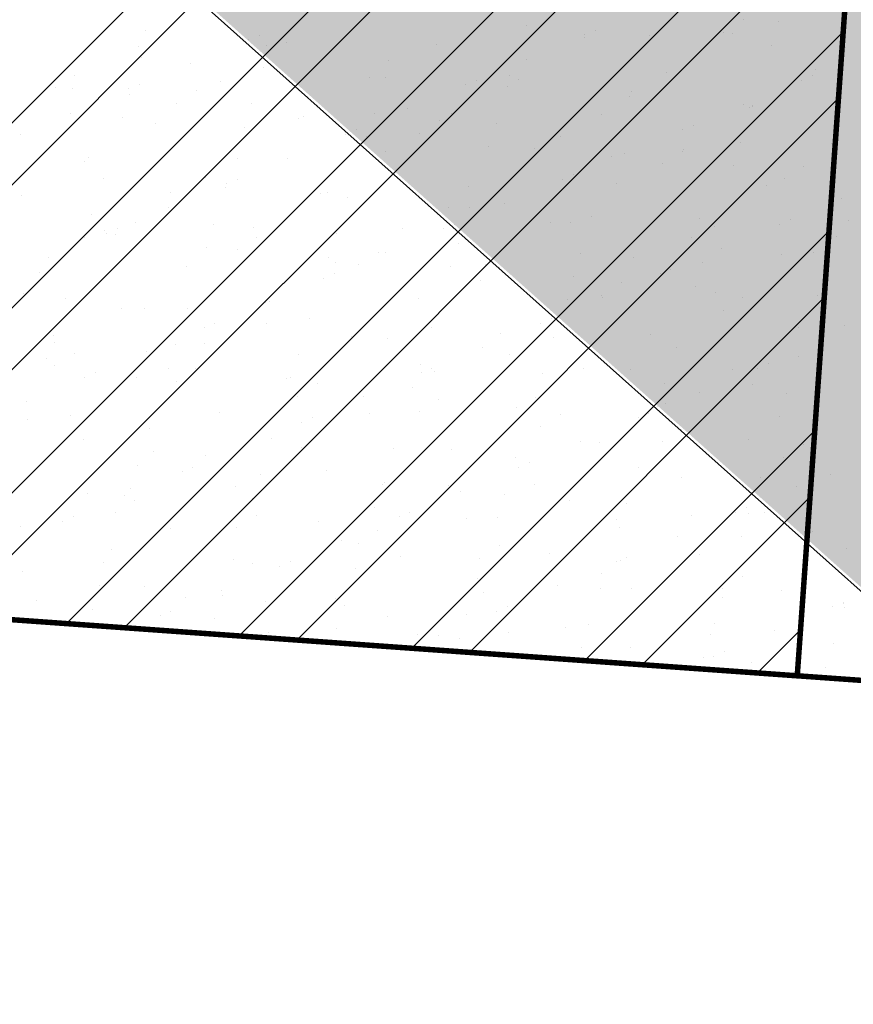
# Model space of a CAD drawing. Units: millimetres. Extents: x -226 to 2497602, y 667 to 669021.
# Drawn here: x 2486571 to 2486617, y 662788 to 662841 of the extents above; entities that cross this region are included whole.
import ezdxf

# ---------------------------------------------------------------- set-up
doc = ezdxf.new("R2010")
doc.units = ezdxf.units.MM
doc.header["$LTSCALE"] = 0.5
doc.linetypes.add('CONTI', pattern=[0])
for name, color, linetype in [('Водоохранки', 7, 'Continuous'), ('земли запаса', 7, 'Continuous'), ('Категории земель', 7, 'Continuous')]:
    doc.layers.add(name, color=color, linetype=linetype)

msp = doc.modelspace()

# ---------------------------------------------------------------- hatches: boundary and pattern name
at = {"layer": 'Водоохранки', "linetype": 'CONTI', "lineweight": 9}
h = msp.add_hatch(dxfattribs=at)
h.set_pattern_fill('ANSI32,_O', color=172, scale=0.75)
h.set_pattern_definition([(45, (0, 0), (-5.051394068, 5.051394068), []), (45, (3.3676, 0), (-5.051394068, 5.051394068), [])])
h.paths.add_polyline_path([(2486520.67, 662887.994), (2486475.086, 662908.539), (2486481.876, 662924.083), (2486483.635, 662929.655), (2486485.88, 662941.661), (2486486.941, 662948.845), (2486486.855, 662958.381), (2486488.17, 662977.674), (2486490.069, 662994.554), (2486491.773, 663002.815), (2486494.495, 663010.877), (2486498.59, 663019.455), (2486507.471, 663034.668), (2486501.619, 663042.18), (2486483.946, 663054.905), (2486470.936, 663082.083), (2486451.749, 663098.818), (2486431.799, 663135.933), (2486432.04, 663139.954), (2486425.193, 663155.527), (2486431.061, 663192.984), (2486432.347, 663197.732), (2486435.569, 663205.608), (2486443.249, 663220.738), (2486442.354, 663223.946), (2486432.463, 663231.039), (2486421.673, 663239.673), (2486411.866, 663244.987), (2486382.834, 663265.762), (2486370.229, 663276.982), (2486352.759, 663297.321), (2486332.654, 663316.425), (2486321.379, 663332.282), (2486312.833, 663342.811), (2486308.447, 663356.653), (2486356.112, 663371.756), (2486357.633, 663366.955), (2486363.476, 663359.755), (2486366.518, 663353.835), (2486369.111, 663350.756), (2486389.037, 663331.821), (2486405.975, 663312.102), (2486413.972, 663304.984), (2486438.59, 663287.374), (2486448.962, 663281.754), (2486472.45, 663263.913), (2486477.145, 663260.932), (2486482.855, 663257.975), (2486486.796, 663256.592), (2486494.069, 663254.345), (2486497.305, 663252.56), (2486503.775, 663247.792), (2486508.14, 663243.742), (2486509.7, 663241.195), (2486510.747, 663237.87), (2486510.969, 663234.386), (2486510.627, 663232.422), (2486509.378, 663229.167), (2486506.69, 663224.369), (2486503.443, 663219.903), (2486498.195, 663214.596), (2486493.433, 663209.475), (2486491.503, 663205.976), (2486484.36, 663191.106), (2486480.29, 663183.089), (2486479.459, 663180.218), (2486478.851, 663174.743), (2486477.876, 663168.325), (2486476.862, 663162.239), (2486482.674, 663149.018), (2486482.559, 663147.105), (2486491.147, 663131.127), (2486504.595, 663120.022), (2486514.958, 663106.893), (2486523.477, 663088.054), (2486530.129, 663083.265), (2486563.38, 663061.08), (2486567.1, 663050.57), (2486560.21, 663029.05), (2486549.637, 663007.212), (2486542.639, 662995.668), (2486540.11, 662989.677), (2486539.01, 662983.284), (2486537.488, 662966.358), (2486536.864, 662956.883), (2486536.699, 662943.639), (2486535.212, 662933.499), (2486532.233, 662917.777), (2486530.481, 662911.521), (2486527.47, 662903.082)])
edge = h.paths.add_edge_path(flags=17)
edge.add_line((2486563.861, 662809.141), (2486566.595, 662847.428))
edge.add_line((2486566.595, 662847.428), (2486566.789, 662855.16))
edge.add_line((2486566.789, 662855.16), (2486566.813, 662877.654))
edge.add_line((2486566.813, 662877.654), (2486567.119, 662879.986))
edge.add_line((2486567.119, 662879.986), (2486568.543, 662884.41))
edge.add_line((2486568.543, 662884.41), (2486571.124, 662891.451))
edge.add_line((2486571.124, 662891.451), (2486574.23, 662901.469))
edge.add_line((2486574.23, 662901.469), (2486575.1, 662906.893))
edge.add_line((2486575.1, 662906.893), (2486578.559, 662944.228))
edge.add_line((2486578.559, 662944.228), (2486581.42, 662961.498))
edge.add_line((2486581.42, 662961.498), (2486582.957, 662967.325))
edge.add_line((2486582.957, 662967.325), (2486584.653, 662969.737))
edge.add_line((2486584.653, 662969.737), (2486588.96, 662973.89))
edge.add_line((2486588.96, 662973.89), (2486590.011, 662975.588))
edge.add_line((2486590.011, 662975.588), (2486591.418, 662980.377))
edge.add_line((2486591.418, 662980.377), (2486592.907, 662987.737))
edge.add_line((2486592.907, 662987.737), (2486593.467, 662993.187))
edge.add_line((2486593.467, 662993.187), (2486593.116, 662995.127))
edge.add_line((2486593.116, 662995.127), (2486590.68, 662997.527))
edge.add_line((2486590.68, 662997.527), (2486587.688, 662998.731))
edge.add_line((2486587.688, 662998.731), (2486584.578, 663000.393))
edge.add_line((2486584.578, 663000.393), (2486583.804, 663001.366))
edge.add_line((2486583.804, 663001.366), (2486583.799, 663002.927))
edge.add_line((2486583.799, 663002.927), (2486584.366, 663004.791))
edge.add_line((2486584.366, 663004.791), (2486586.39, 663014.29))
edge.add_line((2486586.39, 663014.29), (2486586.33, 663023.188))
edge.add_line((2486586.33, 663023.188), (2486588.529, 663033.531))
edge.add_line((2486588.529, 663033.531), (2486589.767, 663047.093))
edge.add_line((2486589.767, 663047.093), (2486589.315, 663050.56))
edge.add_line((2486589.315, 663050.56), (2486587.273, 663057.764))
edge.add_line((2486587.273, 663057.764), (2486584.779, 663063.969))
edge.add_line((2486584.779, 663063.969), (2486582.541, 663067.032))
edge.add_line((2486582.541, 663067.032), (2486580.624, 663068.626))
edge.add_line((2486580.624, 663068.626), (2486576.477, 663071.022))
edge.add_line((2486576.477, 663071.022), (2486571.106, 663074.106))
edge.add_line((2486571.106, 663074.106), (2486567.227, 663077.244))
edge.add_line((2486567.227, 663077.244), (2486554.366, 663088.37))
edge.add_line((2486554.366, 663088.37), (2486541.282, 663098.409))
edge.add_line((2486541.282, 663098.409), (2486531.538, 663107.009))
edge.add_line((2486531.538, 663107.009), (2486525.455, 663112.959))
edge.add_line((2486525.455, 663112.959), (2486520.947, 663118.305))
edge.add_line((2486520.947, 663118.305), (2486514.128, 663126.93))
edge.add_line((2486514.128, 663126.93), (2486508.23, 663133.057))
edge.add_line((2486508.23, 663133.057), (2486504.126, 663137.417))
edge.add_line((2486504.126, 663137.417), (2486502.496, 663139.921))
edge.add_line((2486502.496, 663139.921), (2486501.509, 663143.228))
edge.add_line((2486501.509, 663143.228), (2486500.477, 663147.931))
edge.add_line((2486500.477, 663147.931), (2486499.326, 663150.406))
edge.add_line((2486499.326, 663150.406), (2486491.574, 663161.751))
edge.add_line((2486491.574, 663161.751), (2486488.189, 663167.836))
edge.add_line((2486488.189, 663167.836), (2486486.498, 663172.283))
edge.add_line((2486486.498, 663172.283), (2486485.815, 663176.229))
edge.add_line((2486485.815, 663176.229), (2486485.716, 663180.707))
edge.add_line((2486485.716, 663180.707), (2486486.316, 663184.691))
edge.add_line((2486486.316, 663184.691), (2486487.726, 663188.443))
edge.add_line((2486487.726, 663188.443), (2486490.105, 663192.792))
edge.add_line((2486490.105, 663192.792), (2486493.86, 663198.694))
edge.add_line((2486493.86, 663198.694), (2486495.749, 663201.332))
edge.add_line((2486495.749, 663201.332), (2486504.978, 663207.525))
edge.add_line((2486504.978, 663207.525), (2486510.72, 663212.976))
h.paths.add_polyline_path([(2486582.957, 662967.325), (2486583.693, 662968.582), (2486584.653, 662969.737), (2486588.96, 662973.89), (2486590.011, 662975.588), (2486590.911, 662978.451), (2486592.333, 662984.274), (2486593.488, 662992.85), (2486593.382, 662994.188), (2486593.116, 662995.127), (2486591.816, 662996.604), (2486590.68, 662997.527), (2486587.688, 662998.731), (2486584.578, 663000.393), (2486583.804, 663001.366), (2486583.799, 663002.927), (2486584.366, 663004.791), (2486586.39, 663014.29), (2486586.33, 663023.188), (2486588.529, 663033.531), (2486589.76, 663045.592), (2486589.692, 663048.591), (2486588.685, 663052.967), (2486586.608, 663059.655), (2486585.282, 663062.897), (2486584.355, 663064.654), (2486583.227, 663066.306), (2486581.818, 663067.723), (2486578.936, 663069.688), (2486571.106, 663074.106), (2486567.227, 663077.244), (2486560.148, 663083.578), (2486554.366, 663088.37), (2486543.972, 663096.169), (2486541.282, 663098.409), (2486531.538, 663107.009), (2486525.455, 663112.959), (2486520.947, 663118.305), (2486514.128, 663126.93), (2486508.23, 663133.057), (2486504.126, 663137.417), (2486503.012, 663138.898), (2486502.496, 663139.921), (2486501.509, 663143.228), (2486500.477, 663147.931), (2486499.326, 663150.406), (2486492.657, 663159.968), (2486489.445, 663165.399), (2486487.252, 663169.915), (2486486.498, 663172.283), (2486485.815, 663176.229), (2486485.751, 663179.21), (2486485.716, 663180.707), (2486486.316, 663184.691), (2486487.125, 663187.021), (2486488.625, 663190.185), (2486490.105, 663192.792), (2486493.86, 663198.694), (2486495.749, 663201.332), (2486495.605, 663201.135), (2486503.646, 663210.684), (2486510.589, 663217.873), (2486513.386, 663221.432), (2486514.783, 663224.083), (2486515.683, 663226.406), (2486516.602, 663229.789), (2486517.143, 663233.241), (2486517.15, 663237.234), (2486517.019, 663239.081), (2486516.333, 663242.078), (2486515.947, 663243.086), (2486513.595, 663247.477), (2486510.631, 663251.502), (2486508.148, 663253.967), (2486505.671, 663255.646), (2486500.669, 663257.914), (2486489.106, 663262.64), (2486480.672, 663266.593), (2486469.599, 663275.021), (2486466.072, 663279.366), (2486458.115, 663285.104), (2486451.533, 663288.013), (2486441.936, 663293.751), (2486436.276, 663299.08), (2486430.78, 663304.737), (2486370.696, 663376.289), (2486408.986, 663408.442), (2486467.904, 663338.279), (2486472.256, 663333.878), (2486474.555, 663332.504), (2486483.115, 663328.721), (2486500.705, 663316.035), (2486504.948, 663310.809), (2486506.394, 663309.746), (2486515.184, 663305.887), (2486524.196, 663302.288), (2486529.91, 663299.427), (2486534.093, 663296.879), (2486540.501, 663292.305), (2486550.97, 663281.667), (2486558.16, 663270.353), (2486562.048, 663262.514), (2486566.673, 663245.699), (2486567.306, 663235.145), (2486566.982, 663228.822), (2486565.531, 663219.368), (2486563.088, 663210.449), (2486563.261, 663211.098), (2486558.413, 663199.375), (2486547.959, 663184.593), (2486541.281, 663177.678), (2486548.167, 663166.072), (2486558.412, 663151.613), (2486569.293, 663140.304), (2486576.644, 663134.088), (2486585.218, 663127.741), (2486592.783, 663121.47), (2486599.739, 663115.282), (2486606.423, 663111.483), (2486614.282, 663105.862), (2486621.543, 663098.554), (2486626.838, 663091.02), (2486632.119, 663080.726), (2486635.608, 663070.767), (2486638.11, 663061.603), (2486639.455, 663054.562), (2486639.759, 663043.831), (2486638.696, 663032.392), (2486638.131, 663019.667), (2486642.8, 663003.189), (2486643.62, 662992.378), (2486642.584, 662981.863), (2486641.45, 662974.721), (2486638.219, 662962.004), (2486635.448, 662953.992), (2486629.105, 662943.865), (2486627.189, 662930.361), (2486626.097, 662918.398), (2486624.584, 662899.572), (2486623.931, 662894.842), (2486622.002, 662886.486), (2486618.572, 662875.677), (2486616.655, 662867.577), (2486616.796, 662854.809), (2486616.55, 662845.019), (2486613.734, 662805.579), (2486563.861, 662809.141), (2486566.595, 662847.428), (2486566.789, 662855.16), (2486566.813, 662877.654), (2486567.119, 662879.986), (2486568.543, 662884.41), (2486570.475, 662889.56), (2486573.772, 662899.692), (2486574.642, 662903.425), (2486575.271, 662908.89), (2486577.541, 662936.286), (2486578.559, 662944.228), (2486581.42, 662961.498), (2486582.785, 662966.809)])
at = {"layer": 'земли запаса', "linetype": 'ByBlock', "lineweight": 0, "true_color": 0xff9933}
h = msp.add_hatch(color=30, dxfattribs=at)
h.dxf.hatch_style = 1
h.paths.add_polyline_path([(2486560.148, 663029.326), (2486423.488, 663115.496), (2486369.048, 663147.716), (2486298.508, 663193.346), (2486246.838, 663232.186), (2486221.978, 663262.426), (2486168.098, 663339.046), (2485959.324, 663143.807), (2486520.608, 662888.271), (2486527.408, 662903.358), (2486528.908, 662907.561), (2486530.419, 662911.798), (2486532.171, 662918.053), (2486533.505, 662924.424), (2486535.15, 662933.775), (2486535.687, 662937.237), (2486536.253, 662941.16), (2486536.637, 662943.915), (2486536.752, 662945.156), (2486536.828, 662946.163), (2486536.88, 662947.657), (2486536.88, 662949.659), (2486536.834, 662951.657), (2486536.802, 662957.159), (2486537.426, 662966.634), (2486537.925, 662973.608), (2486538.692, 662981.074), (2486538.948, 662983.561), (2486539.344, 662986.536), (2486539.644, 662988.008), (2486540.048, 662989.953), (2486540.847, 662992.319), (2486542.577, 662995.944), (2486549.575, 663007.488), (2486552.923, 663014.189), (2486556.757, 663022.197)])
h.paths.add_polyline_path([(2486361.776, 663341.103), (2486405.913, 663312.379), (2486413.91, 663305.26), (2486427.531, 663295.643), (2486438.528, 663287.651), (2486448.9, 663282.031), (2486458.023, 663275.037), (2486463.028, 663270.876), (2486467.494, 663267.66), (2486469.523, 663266.201), (2486472.389, 663264.19), (2486475.308, 663262.261), (2486477.083, 663261.208), (2486480.084, 663259.543), (2486482.793, 663258.251), (2486485.086, 663257.351), (2486486.734, 663256.868), (2486488.522, 663256.38), (2486491.203, 663255.666), (2486492.79, 663255.089), (2486494.007, 663254.622), (2486495.087, 663254.089), (2486495.964, 663253.62), (2486497.243, 663252.837), (2486498.483, 663251.988), (2486499.707, 663251.132), (2486500.514, 663250.537), (2486503.713, 663248.068), (2486505.58, 663246.472), (2486507.048, 663245.123), (2486508.078, 663244.018), (2486509.195, 663242.407), (2486509.638, 663241.472), (2486510.015, 663240.556), (2486510.177, 663240.08), (2486510.458, 663239.119), (2486510.685, 663238.146), (2486510.889, 663236.652), (2486510.92, 663236.162), (2486510.932, 663235.663), (2486510.907, 663234.662), (2486510.804, 663233.628), (2486510.565, 663232.699), (2486510.279, 663231.748), (2486509.932, 663230.815), (2486509.316, 663229.444), (2486508.401, 663227.67), (2486507.402, 663225.924), (2486506.628, 663224.645), (2486505.524, 663222.976), (2486504.342, 663221.362), (2486503.381, 663220.179), (2486502.725, 663219.476), (2486502.04, 663218.741), (2486499.565, 663216.263), (2486498.133, 663214.872), (2486495.648, 663212.403), (2486494.284, 663210.942), (2486493.779, 663210.356), (2486493.371, 663209.751), (2486492.565, 663208.482), (2486491.86, 663207.157), (2486491.441, 663206.252), (2486490.601, 663204.433), (2486490.003, 663203.06), (2486489.139, 663201.258), (2486487.62, 663198.112), (2486486.754, 663196.31), (2486485.89, 663194.5), (2486485.246, 663193.149), (2486484.298, 663191.382), (2486483.35, 663189.626), (2486482.64, 663188.301), (2486481.717, 663186.529), (2486480.829, 663184.737), (2486480.228, 663183.365), (2486479.868, 663182.433), (2486479.605, 663181.462), (2486479.397, 663180.494), (2486479.235, 663179.497), (2486479.179, 663179.005), (2486479.064, 663178.011), (2486478.979, 663177.007), (2486478.894, 663176.014), (2486478.789, 663175.019), (2486478.681, 663174.024), (2486478.461, 663172.546), (2486478.3, 663171.55), (2486477.988, 663169.583), (2486477.814, 663168.601), (2486477.585, 663167.122), (2486477.058, 663164.162), (2486476.903, 663163.176), (2486476.8, 663162.515), (2486482.612, 663149.294), (2486482.497, 663147.381), (2486491.085, 663131.404), (2486504.533, 663120.298), (2486509.88, 663113.642), (2486514.338, 663108.074), (2486514.896, 663107.17), (2486518.195, 663099.685), (2486521.543, 663092.217), (2486523.415, 663088.33), (2486530.067, 663083.541), (2486558.167, 663064.756), (2486563.318, 663061.356), (2486567.038, 663050.846), (2486558.468, 663062.756), (2486502.228, 663096.836), (2486417.998, 663147.886), (2486356.598, 663188.096), (2486297.788, 663225.416), (2486267.448, 663247.716), (2486242.548, 663274.276), (2486189.428, 663350.066), (2486261.323, 663410.711)])
h.paths.add_polyline_path([(2487240.138, 662549.926), (2487355.508, 662461.686), (2487457.028, 662382.586), (2487513.468, 662328.646), (2487557.298, 662276.006), (2487739.758, 662055.186), (2487969.916, 662362.563), (2487361.142, 662855.808), (2486499.723, 663307.628), (2486480.61, 663266.87), (2486482.229, 663266.056), (2486485.421, 663264.604), (2486489.044, 663262.916), (2486492.683, 663261.269), (2486495.474, 663260.147), (2486497.341, 663259.432), (2486499.207, 663258.727), (2486500.607, 663258.19), (2486501.539, 663257.828), (2486502.454, 663257.42), (2486503.382, 663257.037), (2486504.714, 663256.37), (2486505.609, 663255.922), (2486506.468, 663255.399), (2486508.087, 663254.244), (2486510.569, 663251.778), (2486511.606, 663250.695), (2486512.707, 663249.015), (2486513.533, 663247.754), (2486514.551, 663246.037), (2486515.265, 663244.708), (2486515.885, 663243.362), (2486516.271, 663242.355), (2486516.638, 663240.979), (2486516.957, 663239.357), (2486517.088, 663237.51), (2486517.184, 663235.512), (2486517.081, 663233.518), (2486516.893, 663232.03), (2486516.54, 663230.065), (2486516.06, 663228.119), (2486515.621, 663226.682), (2486515.102, 663225.273), (2486514.721, 663224.359), (2486514.078, 663222.996), (2486513.324, 663221.708), (2486512.445, 663220.487), (2486510.527, 663218.149), (2486507.062, 663214.562), (2486503.584, 663210.961), (2486499.333, 663206.059), (2486495.687, 663201.608), (2486493.798, 663198.97), (2486491.889, 663196.051), (2486490.043, 663193.068), (2486489.531, 663192.217), (2486488.563, 663190.461), (2486487.664, 663188.719), (2486487.063, 663187.297), (2486486.695, 663186.373), (2486486.255, 663184.967), (2486485.864, 663182.982), (2486485.654, 663180.984), (2486485.689, 663179.486), (2486485.629, 663177.991), (2486485.753, 663176.505), (2486485.856, 663175.506), (2486486.021, 663174.522), (2486486.108, 663174.025), (2486486.436, 663172.559), (2486486.861, 663171.141), (2486487.19, 663170.191), (2486488.127, 663168.112), (2486489.383, 663165.675), (2486490.353, 663163.988), (2486491.512, 663162.027), (2486492.595, 663160.244), (2486496.672, 663154.343), (2486499.265, 663150.682), (2486500.415, 663148.207), (2486500.625, 663147.456), (2486500.848, 663146.625), (2486501.073, 663145.521), (2486501.256, 663144.538), (2486501.448, 663143.504), (2486501.766, 663142.089), (2486502.434, 663140.197), (2486502.95, 663139.174), (2486504.064, 663137.693), (2486504.719, 663136.945), (2486506.4, 663135.116), (2486508.168, 663133.334), (2486509.579, 663131.912), (2486511.332, 663130.133), (2486512.724, 663128.69), (2486514.066, 663127.206), (2486515.361, 663125.681), (2486516.921, 663123.725), (2486518.755, 663121.357), (2486520.885, 663118.581), (2486524.217, 663114.535), (2486525.393, 663113.235), (2486527.49, 663111.077), (2486529.645, 663108.992), (2486531.476, 663107.285), (2486535.932, 663103.281), (2486538.17, 663101.296), (2486541.22, 663098.685), (2486543.91, 663096.446), (2486546.269, 663094.595), (2486554.304, 663088.646), (2486560.086, 663083.854), (2486567.165, 663077.521), (2486571.044, 663074.382), (2486572.723, 663073.296), (2486574.462, 663072.317), (2486576.415, 663071.298), (2486577.567, 663070.688), (2486578.874, 663069.965), (2486579.722, 663069.443), (2486580.562, 663068.902), (2486581.756, 663067.999), (2486582.479, 663067.308), (2486583.165, 663066.582), (2486583.763, 663065.782), (2486584.293, 663064.93), (2486584.717, 663064.245), (2486585.22, 663063.174), (2486585.849, 663061.808), (2486586.546, 663059.931), (2486587.211, 663058.04), (2486587.667, 663056.614), (2486588.623, 663053.243), (2486589.253, 663050.836), (2486589.63, 663048.868), (2486589.705, 663047.369), (2486589.702, 663044.742), (2486594.051, 663041.794), (2486596.02, 663040.31), (2486598.413, 663039.212), (2486659.308, 663000.596), (2486758.498, 662934.696), (2486838.518, 662880.676), (2486856.408, 662871.376), (2486869.338, 662859.086), (2486946.678, 662792.676), (2487073.578, 662687.186), (2487217.408, 662570.596)])
h.paths.add_polyline_path([(2487220.248, 662533.706), (2487346.618, 662437.826), (2487437.368, 662364.066), (2487492.888, 662312.936), (2487546.928, 662253.666), (2487724.748, 662039.866), (2487549.634, 661906.653), (2487088.726, 662389.944), (2486566.727, 662855.436), (2486566.589, 662867.939), (2486566.726, 662877.429), (2486566.751, 662877.93), (2486566.827, 662879.432), (2486567.057, 662880.263), (2486567.479, 662881.859), (2486568.481, 662884.686), (2486569.224, 662886.54), (2486569.896, 662888.337), (2486570.413, 662889.836), (2486571.062, 662891.727), (2486571.662, 662893.592), (2486572.36, 662895.658), (2486573.076, 662897.784), (2486573.387, 662898.853), (2486573.71, 662899.968), (2486574.168, 662901.745), (2486574.58, 662903.701), (2486574.923, 662906.184), (2486575.038, 662907.169), (2486575.209, 662909.166), (2486575.689, 662915.147), (2486576.155, 662922.127), (2486576.476, 662926.611), (2486576.861, 662931.098), (2486577.25, 662934.583), (2486577.479, 662936.563), (2486577.907, 662940.05), (2486578.497, 662944.504), (2486579.487, 662950.922), (2486580.377, 662956.356), (2486581.358, 662961.774), (2486581.892, 662964.205), (2486582.263, 662965.658), (2486582.723, 662967.085), (2486582.895, 662967.602), (2486583.631, 662968.858), (2486584.591, 662970.013), (2486586.037, 662971.386), (2486587.531, 662972.72), (2486588.254, 662973.423), (2486588.898, 662974.166), (2486589.949, 662975.864), (2486590.44, 662977.282), (2486590.849, 662978.727), (2486591.356, 662980.654), (2486591.814, 662982.604), (2486592.271, 662984.551), (2486592.502, 662986.041), (2486592.845, 662988.013), (2486593.066, 662989.5), (2486593.201, 662990.407), (2486593.426, 662993.126), (2486593.405, 662993.463), (2486593.32, 662994.464), (2486593.054, 662995.404), (2486591.754, 662996.88), (2486590.618, 662997.803), (2486589.131, 662998.329), (2486587.626, 662999.007), (2486585.52, 663000.024), (2486584.516, 663000.669), (2486583.742, 663001.642), (2486583.687, 663002.713), (2486583.737, 663003.203), (2486584.018, 663004.126), (2486584.304, 663005.067), (2486586.328, 663014.566), (2486644.808, 662976.876), (2486750.568, 662909.656), (2486812.898, 662866.856), (2486813.418, 662858.986), (2486825.748, 662848.606), (2486850.048, 662841.666), (2486922.218, 662780.846), (2487061.288, 662665.126), (2487198.628, 662548.996)])

# ---------------------------------------------------------------- linework, layer by layer
at = {"layer": 'Водоохранки', "color": 150, "linetype": 'CONTI', "lineweight": 13}
for p, q in [((2486598.977, 662841.048), (2486598.977, 662841.048)), ((2486610.782, 662841.377), (2486610.782, 662841.377)), ((2486612.719, 662841.267), (2486612.719, 662841.267)), ((2486578.15, 662840.803), (2486578.15, 662840.803)), ((2486584.365, 662840.548), (2486584.365, 662840.548)), ((2486602.11, 662840.422), (2486602.11, 662840.422)), ((2486602.143, 662840.549), (2486602.143, 662840.549)), ((2486602.73, 662840.792), (2486602.73, 662840.792)), ((2486605.648, 662840.521), (2486605.648, 662840.521)), ((2486609.71, 662840.695), (2486609.71, 662840.695)), ((2486610.224, 662840.605), (2486610.224, 662840.605)), ((2486577.755, 662839.947), (2486577.755, 662839.947)), ((2486583.779, 662840.305), (2486583.779, 662840.305)), ((2486584.782, 662839.974), (2486584.782, 662839.974)), ((2486585.868, 662840.13), (2486585.868, 662840.13)), ((2486594.039, 662840.053), (2486594.039, 662840.053)), ((2486612.318, 662839.995), (2486612.318, 662839.995)), ((2486616.342, 662839.866), (2486616.342, 662839.866)), ((2486577.919, 662839.309), (2486577.919, 662839.309)), ((2486580.611, 662838.992), (2486580.611, 662838.992)), ((2486584.589, 662838.782), (2486584.589, 662838.782)), ((2486591.413, 662839.145), (2486591.413, 662839.145)), ((2486598.975, 662839.237), (2486598.975, 662839.237)), ((2486574.294, 662838.347), (2486574.294, 662838.347)), ((2486591.26, 662838.256), (2486591.26, 662838.256)), ((2486598.045, 662838.317), (2486598.045, 662838.317)), ((2486606.614, 662838.498), (2486606.614, 662838.498)), ((2486614.571, 662838.334), (2486614.571, 662838.334)), ((2486614.727, 662838.681), (2486614.727, 662838.681)), ((2486577.842, 662837.845), (2486577.842, 662837.845)), ((2486582.258, 662838.024), (2486582.258, 662838.024)), ((2486590.371, 662838.207), (2486590.371, 662838.207)), ((2486595.619, 662837.847), (2486595.619, 662837.847)), ((2486596.206, 662838.09), (2486596.206, 662838.09)), ((2486597.931, 662837.729), (2486597.931, 662837.729)), ((2486598.542, 662838.13), (2486598.542, 662838.13)), ((2486613.984, 662838.091), (2486613.984, 662838.091)), ((2486573.223, 662837.664), (2486573.223, 662837.664)), ((2486574.186, 662837.655), (2486574.186, 662837.655)), ((2486577.255, 662837.602), (2486577.255, 662837.602)), ((2486577.293, 662837.322), (2486577.293, 662837.322)), ((2486580.926, 662837.518), (2486580.926, 662837.518)), ((2486604.601, 662837.203), (2486604.601, 662837.203)), ((2486604.676, 662837.488), (2486604.676, 662837.488)), ((2486579.855, 662836.835), (2486579.855, 662836.835)), ((2486583.963, 662836.796), (2486583.963, 662836.796)), ((2486587.557, 662836.689), (2486587.557, 662836.689)), ((2486610.816, 662836.779), (2486610.816, 662836.779)), ((2486611.272, 662836.676), (2486611.272, 662836.676)), ((2486611.308, 662836.659), (2486611.308, 662836.659)), ((2486574.087, 662836.29), (2486574.087, 662836.29)), ((2486586.761, 662836.101), (2486586.761, 662836.101)), ((2486590.634, 662836.269), (2486590.634, 662836.269)), ((2486592.451, 662836.535), (2486592.451, 662836.535)), ((2486594.874, 662836.284), (2486594.874, 662836.284)), ((2486603.045, 662836.206), (2486603.045, 662836.206)), ((2486611.117, 662836.575), (2486611.117, 662836.575)), ((2486576.892, 662836.051), (2486576.892, 662836.051)), ((2486578.689, 662835.732), (2486578.689, 662835.732)), ((2486586.486, 662836.006), (2486586.486, 662836.006)), ((2486594.189, 662835.86), (2486594.189, 662835.86)), ((2486597.304, 662835.743), (2486597.304, 662835.743)), ((2486608.047, 662835.632), (2486608.047, 662835.632)), ((2486571.318, 662835.143), (2486571.318, 662835.143)), ((2486583.562, 662835.524), (2486583.562, 662835.524)), ((2486589.096, 662835.145), (2486589.096, 662835.145)), ((2486589.682, 662835.388), (2486589.682, 662835.388)), ((2486590.233, 662834.998), (2486590.233, 662834.998)), ((2486593.118, 662835.178), (2486593.118, 662835.178)), ((2486600.82, 662835.031), (2486600.82, 662835.031)), ((2486603.975, 662835.216), (2486603.975, 662835.216)), ((2486607.46, 662835.389), (2486607.46, 662835.389)), ((2486596.903, 662834.471), (2486596.903, 662834.471)), ((2486610.645, 662834.69), (2486610.645, 662834.69)), ((2486615.62, 662834.652), (2486615.62, 662834.652)), ((2486591.264, 662834.177), (2486591.264, 662834.177)), ((2486599.377, 662834.36), (2486599.377, 662834.36)), ((2486599.749, 662834.349), (2486599.749, 662834.349)), ((2486603.574, 662833.944), (2486603.574, 662833.944)), ((2486604.292, 662834.077), (2486604.292, 662834.077)), ((2486607.452, 662834.202), (2486607.452, 662834.202)), ((2486607.548, 662834.283), (2486607.548, 662834.283)), ((2486574.821, 662833.628), (2486574.821, 662833.628)), ((2486575.022, 662833.886), (2486575.022, 662833.886)), ((2486583.193, 662833.808), (2486583.193, 662833.808)), ((2486585.928, 662833.832), (2486585.928, 662833.832)), ((2486606.381, 662833.52), (2486606.381, 662833.52)), ((2486610.244, 662833.418), (2486610.244, 662833.418)), ((2486601.523, 662832.93), (2486601.523, 662832.93)), ((2486614.083, 662833.373), (2486614.083, 662833.373)), ((2486575.845, 662832.732), (2486575.845, 662832.732)), ((2486581.452, 662832.799), (2486581.452, 662832.799)), ((2486582.572, 662832.442), (2486582.572, 662832.442)), ((2486583.159, 662832.685), (2486583.159, 662832.685)), ((2486600.937, 662832.687), (2486600.937, 662832.687)), ((2486603.881, 662832.437), (2486603.881, 662832.437)), ((2486612.051, 662832.359), (2486612.051, 662832.359)), ((2486613.012, 662832.691), (2486613.012, 662832.691)), ((2486571.412, 662831.779), (2486571.412, 662831.779)), ((2486579.525, 662831.962), (2486579.525, 662831.962)), ((2486582.516, 662832.205), (2486582.516, 662832.205)), ((2486587.696, 662831.885), (2486587.696, 662831.885)), ((2486588.083, 662831.97), (2486588.083, 662831.97)), ((2486595.768, 662832.254), (2486595.768, 662832.254)), ((2486589.186, 662831.679), (2486589.186, 662831.679)), ((2486597.769, 662831.374), (2486597.769, 662831.374)), ((2486616.133, 662831.619), (2486616.133, 662831.619)), ((2486575.219, 662830.746), (2486575.219, 662830.746)), ((2486579.404, 662831.13), (2486579.404, 662831.13)), ((2486594.715, 662831.142), (2486594.715, 662831.142)), ((2486595.857, 662831.152), (2486595.857, 662831.152)), ((2486577.596, 662830.343), (2486577.596, 662830.343)), ((2486581.889, 662830.219), (2486581.889, 662830.219)), ((2486595, 662830.227), (2486595, 662830.227)), ((2486600.271, 662830.331), (2486600.271, 662830.331)), ((2486601.346, 662830.313), (2486601.346, 662830.313)), ((2486602.527, 662830.626), (2486602.527, 662830.626)), ((2486608.384, 662830.514), (2486608.384, 662830.514)), ((2486612.778, 662830.229), (2486612.778, 662830.229)), ((2486613.364, 662830.472), (2486613.364, 662830.472)), ((2486616.555, 662830.436), (2486616.555, 662830.436)), ((2486575.915, 662829.856), (2486575.915, 662829.856)), ((2486576.048, 662829.74), (2486576.048, 662829.74)), ((2486576.525, 662829.66), (2486576.525, 662829.66)), ((2486576.635, 662829.983), (2486576.635, 662829.983)), ((2486584.028, 662830.039), (2486584.028, 662830.039)), ((2486588.56, 662829.692), (2486588.56, 662829.692)), ((2486592.199, 662829.962), (2486592.199, 662829.962)), ((2486594.413, 662829.984), (2486594.413, 662829.984)), ((2486609.198, 662830.099), (2486609.198, 662830.099)), ((2486574.818, 662829.474), (2486574.818, 662829.474)), ((2486584.227, 662829.514), (2486584.227, 662829.514)), ((2486595.231, 662829.166), (2486595.231, 662829.166)), ((2486607.978, 662829.484), (2486607.978, 662829.484)), ((2486615.869, 662829.572), (2486615.869, 662829.572)), ((2486581.488, 662828.947), (2486581.488, 662828.947)), ((2486583.156, 662828.832), (2486583.156, 662828.832)), ((2486590.859, 662828.685), (2486590.859, 662828.685)), ((2486591.245, 662828.672), (2486591.245, 662828.672)), ((2486601.901, 662828.639), (2486601.901, 662828.639)), ((2486609.61, 662828.916), (2486609.61, 662828.916)), ((2486612.887, 662828.59), (2486612.887, 662828.59)), ((2486614.609, 662828.655), (2486614.609, 662828.655)), ((2486572.88, 662828.428), (2486572.88, 662828.428)), ((2486588.159, 662828.421), (2486588.159, 662828.421)), ((2486588.531, 662828.116), (2486588.531, 662828.116)), ((2486596.702, 662828.038), (2486596.702, 662828.038)), ((2486604.774, 662828.407), (2486604.774, 662828.407)), ((2486608.572, 662828.113), (2486608.572, 662828.113)), ((2486572.347, 662827.564), (2486572.347, 662827.564)), ((2486580.418, 662827.933), (2486580.418, 662827.933)), ((2486588.476, 662827.525), (2486588.476, 662827.525)), ((2486589.788, 662828.003), (2486589.788, 662828.003)), ((2486594.83, 662827.894), (2486594.83, 662827.894)), ((2486597.49, 662827.856), (2486597.49, 662827.856)), ((2486606.254, 662827.527), (2486606.254, 662827.527)), ((2486606.841, 662827.77), (2486606.841, 662827.77)), ((2486615.242, 662827.586), (2486615.242, 662827.586)), ((2486587.889, 662827.282), (2486587.889, 662827.282)), ((2486596.419, 662827.174), (2486596.419, 662827.174)), ((2486601.5, 662827.367), (2486601.5, 662827.367)), ((2486604.122, 662827.027), (2486604.122, 662827.027)), ((2486571.491, 662826.453), (2486571.491, 662826.453)), ((2486608.171, 662826.841), (2486608.171, 662826.841)), ((2486609.277, 662826.484), (2486609.277, 662826.484)), ((2486573.771, 662826.155), (2486573.771, 662826.155)), ((2486584.721, 662825.97), (2486584.721, 662825.97)), ((2486584.922, 662826.009), (2486584.922, 662826.009)), ((2486593.035, 662826.192), (2486593.035, 662826.192)), ((2486601.205, 662826.115), (2486601.205, 662826.115)), ((2486603.051, 662826.345), (2486603.051, 662826.345)), ((2486603.086, 662826.214), (2486603.086, 662826.214)), ((2486610.753, 662826.199), (2486610.753, 662826.199)), ((2486614.841, 662826.314), (2486614.841, 662826.314)), ((2486576.85, 662825.64), (2486576.85, 662825.64)), ((2486578.122, 662825.624), (2486578.122, 662825.624)), ((2486580.442, 662825.628), (2486580.442, 662825.628)), ((2486609.682, 662825.516), (2486609.682, 662825.516)), ((2486581.952, 662824.823), (2486581.952, 662824.823)), ((2486584.754, 662824.796), (2486584.754, 662824.796)), ((2486587.113, 662825.102), (2486587.113, 662825.102)), ((2486599.73, 662824.824), (2486599.73, 662824.824)), ((2486600.317, 662825.067), (2486600.317, 662825.067)), ((2486581.366, 662824.58), (2486581.366, 662824.58)), ((2486593.783, 662824.575), (2486593.783, 662824.575)), ((2486597.538, 662824.269), (2486597.538, 662824.269)), ((2486613.78, 662824.561), (2486613.78, 662824.561)), ((2486616.314, 662824.687), (2486616.314, 662824.687)), ((2486573.145, 662824.169), (2486573.145, 662824.169)), ((2486573.182, 662823.794), (2486573.182, 662823.794)), ((2486581.353, 662823.717), (2486581.353, 662823.717)), ((2486589.425, 662824.086), (2486589.425, 662824.086)), ((2486591.385, 662823.967), (2486591.385, 662823.967)), ((2486600.454, 662824.049), (2486600.454, 662824.049)), ((2486605.709, 662824.192), (2486605.709, 662824.192)), ((2486614.927, 662823.756), (2486614.927, 662823.756)), ((2486578.198, 662823.268), (2486578.198, 662823.268)), ((2486579.816, 662823.642), (2486579.816, 662823.642)), ((2486596.562, 662823.512), (2486596.562, 662823.512)), ((2486607.124, 662823.522), (2486607.124, 662823.522)), ((2486572.744, 662822.897), (2486572.744, 662822.897)), ((2486574.266, 662823.168), (2486574.266, 662823.168)), ((2486586.486, 662823.115), (2486586.486, 662823.115)), ((2486598.017, 662823.138), (2486598.017, 662823.138)), ((2486613.795, 662822.996), (2486613.795, 662822.996)), ((2486573.195, 662822.486), (2486573.195, 662822.486)), ((2486575.429, 662822.121), (2486575.429, 662822.121)), ((2486579.415, 662822.37), (2486579.415, 662822.37)), ((2486580.898, 662822.339), (2486580.898, 662822.339)), ((2486593.157, 662822.589), (2486593.157, 662822.589)), ((2486593.206, 662822.122), (2486593.206, 662822.122)), ((2486593.793, 662822.365), (2486593.793, 662822.365)), ((2486593.928, 662822.163), (2486593.928, 662822.163)), ((2486602.041, 662822.346), (2486602.041, 662822.346)), ((2486604.648, 662822.309), (2486604.648, 662822.309)), ((2486610.212, 662822.268), (2486610.212, 662822.268)), ((2486611.571, 662822.366), (2486611.571, 662822.366)), ((2486612.158, 662822.609), (2486612.158, 662822.609)), ((2486574.842, 662821.878), (2486574.842, 662821.878)), ((2486577.685, 662821.871), (2486577.685, 662821.871)), ((2486579.827, 662821.657), (2486579.827, 662821.657)), ((2486585.856, 662821.794), (2486585.856, 662821.794)), ((2486586.085, 662821.844), (2486586.085, 662821.844)), ((2486599.827, 662822.062), (2486599.827, 662822.062)), ((2486587.529, 662821.51), (2486587.529, 662821.51)), ((2486592.756, 662821.317), (2486592.756, 662821.317)), ((2486606.498, 662821.536), (2486606.498, 662821.536)), ((2486608.403, 662821.054), (2486608.403, 662821.054)), ((2486611.279, 662821.48), (2486611.279, 662821.48)), ((2486571.674, 662820.566), (2486571.674, 662820.566)), ((2486586.458, 662820.828), (2486586.458, 662820.828)), ((2486590.038, 662820.81), (2486590.038, 662820.81)), ((2486594.161, 662820.681), (2486594.161, 662820.681)), ((2486599.426, 662820.791), (2486599.426, 662820.791)), ((2486613.169, 662821.009), (2486613.169, 662821.009)), ((2486593.089, 662819.999), (2486593.089, 662819.999)), ((2486598.431, 662820.239), (2486598.431, 662820.239)), ((2486606.097, 662820.264), (2486606.097, 662820.264)), ((2486606.544, 662820.422), (2486606.544, 662820.422)), ((2486614.715, 662820.345), (2486614.715, 662820.345)), ((2486571.698, 662819.578), (2486571.698, 662819.578)), ((2486574.076, 662819.765), (2486574.076, 662819.765)), ((2486582.189, 662819.948), (2486582.189, 662819.948)), ((2486586.683, 662819.42), (2486586.683, 662819.42)), ((2486587.269, 662819.663), (2486587.269, 662819.663)), ((2486590.359, 662819.87), (2486590.359, 662819.87)), ((2486600.792, 662819.852), (2486600.792, 662819.852)), ((2486605.047, 662819.664), (2486605.047, 662819.664)), ((2486605.634, 662819.907), (2486605.634, 662819.907)), ((2486612.768, 662819.737), (2486612.768, 662819.737)), ((2486578.368, 662819.051), (2486578.368, 662819.051)), ((2486599.721, 662819.17), (2486599.721, 662819.17)), ((2486607.423, 662819.024), (2486607.423, 662819.024)), ((2486574.792, 662818.45), (2486574.792, 662818.45)), ((2486585.039, 662818.525), (2486585.039, 662818.525)), ((2486601.879, 662818.352), (2486601.879, 662818.352)), ((2486606.352, 662818.341), (2486606.352, 662818.341)), ((2486611.047, 662818.499), (2486611.047, 662818.499)), ((2486578.579, 662817.841), (2486578.579, 662817.841)), ((2486583.515, 662818.108), (2486583.515, 662818.108)), ((2486586.692, 662818.024), (2486586.692, 662818.024)), ((2486591.709, 662817.998), (2486591.709, 662817.998)), ((2486594.863, 662817.947), (2486594.863, 662817.947)), ((2486602.934, 662818.316), (2486602.934, 662818.316)), ((2486614.055, 662818.195), (2486614.055, 662818.195)), ((2486581.424, 662817.621), (2486581.424, 662817.621)), ((2486598.38, 662817.472), (2486598.38, 662817.472)), ((2486612.984, 662817.512), (2486612.984, 662817.512)), ((2486577.742, 662817.065), (2486577.742, 662817.065)), ((2486580.746, 662816.961), (2486580.746, 662816.961)), ((2486588.055, 662816.792), (2486588.055, 662816.792)), ((2486598.524, 662816.962), (2486598.524, 662816.962)), ((2486599.11, 662817.205), (2486599.11, 662817.205)), ((2486605.051, 662816.945), (2486605.051, 662816.945)), ((2486580.159, 662816.718), (2486580.159, 662816.718)), ((2486584.413, 662816.539), (2486584.413, 662816.539)), ((2486607.438, 662816.393), (2486607.438, 662816.393)), ((2486611.721, 662816.419), (2486611.721, 662816.419)), ((2486615.551, 662816.576), (2486615.551, 662816.576)), ((2486577.341, 662815.793), (2486577.341, 662815.793)), ((2486583.082, 662815.918), (2486583.082, 662815.918)), ((2486591.083, 662816.012), (2486591.083, 662816.012)), ((2486591.195, 662816.101), (2486591.195, 662816.101)), ((2486594.687, 662815.963), (2486594.687, 662815.963)), ((2486599.366, 662816.024), (2486599.366, 662816.024)), ((2486613.72, 662815.894), (2486613.72, 662815.894)), ((2486575.01, 662815.549), (2486575.01, 662815.549)), ((2486576.991, 662815.405), (2486576.991, 662815.405)), ((2486577.568, 662815.164), (2486577.568, 662815.164)), ((2486584.012, 662815.267), (2486584.012, 662815.267)), ((2486595.356, 662815.65), (2486595.356, 662815.65)), ((2486597.754, 662815.485), (2486597.754, 662815.485)), ((2486601.318, 662815.134), (2486601.318, 662815.134)), ((2486590.682, 662814.74), (2486590.682, 662814.74)), ((2486604.424, 662814.959), (2486604.424, 662814.959)), ((2486610.951, 662814.747), (2486610.951, 662814.747)), ((2486574.222, 662814.258), (2486574.222, 662814.258)), ((2486576.497, 662814.482), (2486576.497, 662814.482)), ((2486584.199, 662814.335), (2486584.199, 662814.335)), ((2486592, 662814.26), (2486592, 662814.26)), ((2486592.587, 662814.503), (2486592.587, 662814.503)), ((2486595.698, 662814.178), (2486595.698, 662814.178)), ((2486597.353, 662814.214), (2486597.353, 662814.214)), ((2486603.869, 662814.1), (2486603.869, 662814.1)), ((2486607.95, 662814.305), (2486607.95, 662814.305)), ((2486610.365, 662814.504), (2486610.365, 662814.504)), ((2486611.095, 662814.432), (2486611.095, 662814.432)), ((2486611.941, 662814.469), (2486611.941, 662814.469)), ((2486571.343, 662813.703), (2486571.343, 662813.703)), ((2486573.635, 662814.015), (2486573.635, 662814.015)), ((2486579.513, 662813.626), (2486579.513, 662813.626)), ((2486583.128, 662813.653), (2486583.128, 662813.653)), ((2486587.585, 662813.995), (2486587.585, 662813.995)), ((2486590.831, 662813.506), (2486590.831, 662813.506)), ((2486604.023, 662813.687), (2486604.023, 662813.687)), ((2486607.197, 662813.192), (2486607.197, 662813.192)), ((2486610.694, 662813.16), (2486610.694, 662813.16)), ((2486614.581, 662813.476), (2486614.581, 662813.476)), ((2486576.295, 662812.475), (2486576.295, 662812.475)), ((2486588.832, 662812.948), (2486588.832, 662812.948)), ((2486589.76, 662812.824), (2486589.76, 662812.824)), ((2486597.462, 662812.678), (2486597.462, 662812.678)), ((2486616.444, 662812.546), (2486616.444, 662812.546)), ((2486582.965, 662811.948), (2486582.965, 662811.948)), ((2486592.088, 662812.071), (2486592.088, 662812.071)), ((2486596.391, 662811.995), (2486596.391, 662811.995)), ((2486600.201, 662812.254), (2486600.201, 662812.254)), ((2486604.428, 662812.045), (2486604.428, 662812.045)), ((2486608.372, 662812.177), (2486608.372, 662812.177)), ((2486575.846, 662811.78), (2486575.846, 662811.78)), ((2486584.017, 662811.702), (2486584.017, 662811.702)), ((2486585.476, 662811.558), (2486585.476, 662811.558)), ((2486586.063, 662811.801), (2486586.063, 662811.801)), ((2486589.636, 662811.421), (2486589.636, 662811.421)), ((2486603.841, 662811.802), (2486603.841, 662811.802)), ((2486604.094, 662811.849), (2486604.094, 662811.849)), ((2486571.462, 662811.275), (2486571.462, 662811.275)), ((2486596.306, 662810.895), (2486596.306, 662810.895)), ((2486603.022, 662811.166), (2486603.022, 662811.166)), ((2486610.725, 662811.02), (2486610.725, 662811.02)), ((2486575.668, 662810.488), (2486575.668, 662810.488)), ((2486578.094, 662810.446), (2486578.094, 662810.446)), ((2486600.673, 662810.49), (2486600.673, 662810.49)), ((2486602.977, 662810.368), (2486602.977, 662810.368)), ((2486604.705, 662810.331), (2486604.705, 662810.331)), ((2486609.654, 662810.337), (2486609.654, 662810.337)), ((2486580.349, 662809.856), (2486580.349, 662809.856)), ((2486582.308, 662810.245), (2486582.308, 662810.245)), ((2486582.339, 662809.962), (2486582.339, 662809.962)), ((2486588.52, 662809.779), (2486588.52, 662809.779)), ((2486596.592, 662810.148), (2486596.592, 662810.148)), ((2486609.648, 662809.842), (2486609.648, 662809.842)), ((2486612.875, 662810.254), (2486612.875, 662810.254)), ((2486572.236, 662809.673), (2486572.236, 662809.673)), ((2486575.267, 662809.216), (2486575.267, 662809.216)), ((2486584.725, 662809.617), (2486584.725, 662809.617)), ((2486589.009, 662809.435), (2486589.009, 662809.435)), ((2486597.904, 662809.343), (2486597.904, 662809.343)), ((2486615.682, 662809.344), (2486615.682, 662809.344)), ((2486616.268, 662809.587), (2486616.268, 662809.587)), ((2486616.285, 662809.509), (2486616.285, 662809.509)), ((2486616.318, 662809.315), (2486616.318, 662809.315)), ((2486578.953, 662808.855), (2486578.953, 662808.855)), ((2486579.539, 662809.098), (2486579.539, 662809.098)), ((2486581.938, 662808.69), (2486581.938, 662808.69)), ((2486591.357, 662808.788), (2486591.357, 662808.788)), ((2486595.68, 662808.908), (2486595.68, 662808.908)), ((2486597.317, 662809.1), (2486597.317, 662809.1)), ((2486588.608, 662808.163), (2486588.608, 662808.163)), ((2486601.095, 662808.225), (2486601.095, 662808.225)), ((2486602.351, 662808.382), (2486602.351, 662808.382)), ((2486609.208, 662808.408), (2486609.208, 662808.408)), ((2486584.852, 662807.933), (2486584.852, 662807.933)), ((2486593.023, 662807.856), (2486593.023, 662807.856)), ((2486594.149, 662807.787), (2486594.149, 662807.787)), ((2486595.279, 662807.637), (2486595.279, 662807.637)), ((2486597.988, 662807.959), (2486597.988, 662807.959)), ((2486609.021, 662807.855), (2486609.021, 662807.855)), ((2486612.514, 662808.032), (2486612.514, 662808.032)), ((2486601.95, 662807.11), (2486601.95, 662807.11)), ((2486604.62, 662807.13), (2486604.62, 662807.13)), ((2486615.692, 662807.329), (2486615.692, 662807.329)), ((2486608.62, 662806.584), (2486608.62, 662806.584)), ((2486609.158, 662806.642), (2486609.158, 662806.642)), ((2486609.745, 662806.885), (2486609.745, 662806.885)), ((2486605.598, 662806.301), (2486605.598, 662806.301)), ((2486611.251, 662806.301), (2486611.251, 662806.301)), ((2486613.711, 662806.484), (2486613.711, 662806.484)), ((2486615.291, 662806.057), (2486615.291, 662806.057))]:
    msp.add_line(p, q, dxfattribs=at)
at = {"layer": 'Водоохранки', "color": 150, "linetype": 'Continuous', "lineweight": 0, "const_width": 0.3}
msp.add_lwpolyline([(2486689.886, 663049.893), (2486689.239, 663034.515), (2486688.299, 663026.021), (2486692.218, 663012.189), (2486693.751, 662991.906), (2486692.655, 662978.639), (2486690.567, 662965.167), (2486687.38, 662952.095), (2486685.937, 662947.001), (2486680.884, 662932.396), (2486677.055, 662926.211), (2486676.233, 662918.49), (2486674.605, 662896.82), (2486673.22, 662886.26), (2486671.624, 662878.68), (2486668.582, 662867.593), (2486668.582, 662867.593), (2486666.803, 662854.459), (2486666.506, 662842.61), (2486663.607, 662802.018), (2486563.861, 662809.141)], dxfattribs=at)
at = {"layer": 'Водоохранки', "color": 172, "linetype": 'Continuous', "lineweight": 0, "const_width": 0.3}
msp.add_lwpolyline([(2486616.55, 662845.019), (2486613.734, 662805.579), (2486563.861, 662809.141)], dxfattribs=at)
at = {"layer": 'Водоохранки', "color": 150, "lineweight": 0}
msp.add_lwpolyline([(2486663.607, 662802.018, 0.3, 0.3, 0), (2486563.861, 662809.141, 0.3, 0.3, 0)], format="xyseb", dxfattribs=at)
at = {"layer": 'Категории земель', "color": 51, "linetype": 'ByBlock', "lineweight": 0, "true_color": 0xffffa8, "flags": 128}
msp.add_lwpolyline([(2487088.788, 662389.668), (2486566.789, 662855.16)], dxfattribs=at)

doc.saveas('drawing.dxf')
